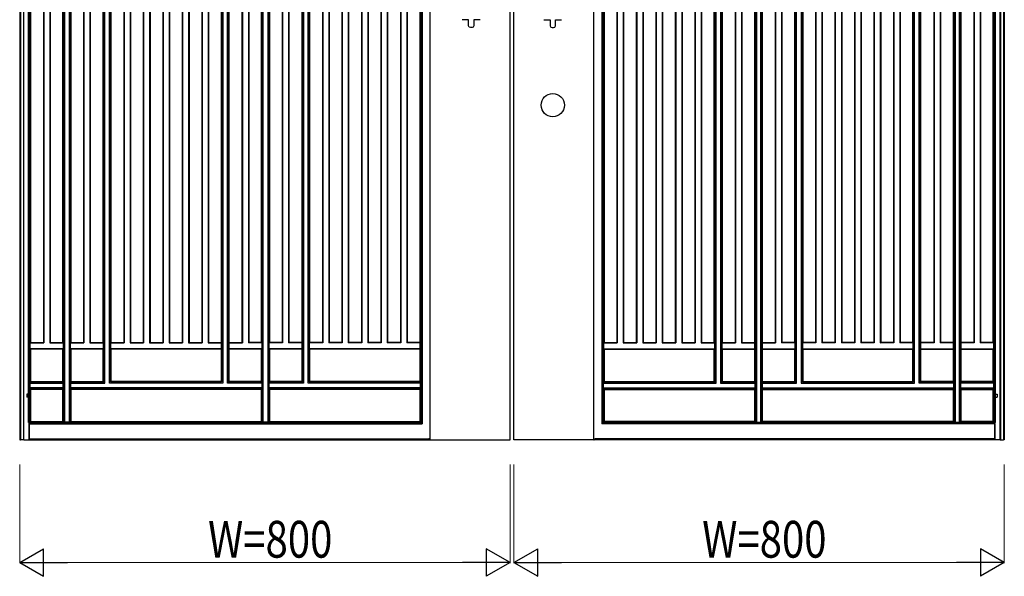
# Model space of a CAD drawing. Units: millimetres. Extents: x 0 to 8410, y 0 to 5940.
# Drawn here: x 1447 to 3053, y 3222 to 4131 of the extents above; entities that cross this region are included whole.
import ezdxf

# ---------------------------------------------------------------- set-up
doc = ezdxf.new("R2010")
doc.units = ezdxf.units.MM
doc.layers.add('YKK_A1', color=4, linetype='Continuous', lineweight=30)
doc.layers.add('YKK_D', color=6, linetype='Continuous', lineweight=13)
doc.styles.add('text-b', font='extslim2.shx', dxfattribs={"width": 0.8, "bigfont": 'extfont2.shx'})

msp = doc.modelspace()

# ---------------------------------------------------------------- linework, layer by layer
at = {"layer": 'YKK_A1'}
for p, q in [((1447, 5045), (1447, 3445)), ((1448.1, 5043.2), (1448.1, 3445)), ((1453, 5043.2), (1453, 3445)), ((3047, 5043.2), (3047, 3445)), ((3051.9, 5043.2), (3051.9, 3445)), ((3053, 5045), (3053, 3445)), ((1453.7, 3445), (1453.7, 5029)), ((1461.6, 3473.6), (1461.6, 5029)), ((1463.2, 3473.8), (1463.2, 5029)), ((1518.3, 3474.2), (1518.3, 5029.8)), ((1520.4, 3474), (1520.4, 5030)), ((1527.5, 5030), (1527.5, 3474)), ((1529.6, 5029.8), (1529.6, 3474.2)), ((1842.3, 3474.2), (1842.3, 5029.8)), ((1844.4, 3474), (1844.4, 5030)), ((1851.5, 5030), (1851.5, 3474)), ((1853.6, 5029.8), (1853.6, 3474.2)), ((2646.5, 5029.8), (2646.5, 3474.2)), ((2648.6, 5030), (2648.6, 3474)), ((2655.7, 3474), (2655.7, 5030)), ((2657.8, 3474.2), (2657.8, 5029.8)), ((2970.5, 5029.8), (2970.5, 3474.2)), ((2972.6, 5030), (2972.6, 3474)), ((2979.7, 3474), (2979.7, 5030)), ((2981.8, 3474.2), (2981.8, 5029.8)), ((3036.8, 3473.8), (3036.8, 5029)), ((3038.5, 3473.6), (3038.5, 5029)), ((3046.3, 3445), (3046.3, 5029)), ((1583.6, 3540), (1583.6, 4964)), ((1585.8, 3537.8), (1585.8, 4966.2)), ((1593.3, 3537.8), (1593.3, 4966.2)), ((1595.4, 3540), (1595.4, 4964)), ((1776.4, 4964), (1776.4, 3540)), ((1778.6, 4966.2), (1778.6, 3537.8)), ((1786.1, 3537.8), (1786.1, 4966.2)), ((1788.2, 3540), (1788.2, 4964)), ((1907.6, 4964), (1907.6, 3540)), ((1909.8, 4966.2), (1909.8, 3537.8)), ((1917.3, 3537.8), (1917.3, 4966.2)), ((1919.4, 3540), (1919.4, 4964)), ((2580.6, 3540), (2580.6, 4964)), ((2582.8, 3537.8), (2582.8, 4966.2)), ((2590.3, 4966.2), (2590.3, 3537.8)), ((2592.4, 4964), (2592.4, 3540)), ((2711.8, 3540), (2711.8, 4964)), ((2714, 3537.8), (2714, 4966.2)), ((2721.5, 4966.2), (2721.5, 3537.8)), ((2723.6, 4964), (2723.6, 3540)), ((2904.6, 3540), (2904.6, 4964)), ((2906.8, 3537.8), (2906.8, 4966.2)), ((2914.3, 3537.8), (2914.3, 4966.2)), ((2916.4, 3540), (2916.4, 4964)), ((1486.2, 4900.4), (1486.2, 3603.6)), ((1496, 4900.4), (1496, 3603.6)), ((1551.8, 4900.4), (1551.8, 3603.6)), ((1561.6, 4900.4), (1561.6, 3603.6)), ((1617.4, 4900.4), (1617.4, 3603.6)), ((1627.2, 4900.4), (1627.2, 3603.6)), ((1649.2, 4900.4), (1649.2, 3603.6)), ((1659, 4900.4), (1659, 3603.6)), ((1681, 4900.4), (1681, 3603.6)), ((1690.8, 4900.4), (1690.8, 3603.6)), ((1712.8, 4900.4), (1712.8, 3603.6)), ((1722.6, 4900.4), (1722.6, 3603.6)), ((1744.6, 4900.4), (1744.6, 3603.6)), ((1754.4, 4900.4), (1754.4, 3603.6)), ((1810.2, 4900.4), (1810.2, 3603.6)), ((1820, 4900.4), (1820, 3603.6)), ((1875.8, 4900.4), (1875.8, 3603.6)), ((1885.6, 4900.4), (1885.6, 3603.6)), ((1941.4, 4900.4), (1941.4, 3603.6)), ((1951.2, 4900.4), (1951.2, 3603.6)), ((1973.2, 4900.4), (1973.2, 3603.6)), ((1983, 4900.4), (1983, 3603.6)), ((2005, 4900.4), (2005, 3603.6)), ((2014.8, 4900.4), (2014.8, 3603.6)), ((2036.8, 4900.4), (2036.8, 3603.6)), ((2046.6, 4900.4), (2046.6, 3603.6)), ((2068.6, 4900.4), (2068.6, 3603.6)), ((2078.4, 4900.4), (2078.4, 3603.6)), ((2421.6, 4900.4), (2421.6, 3603.6)), ((2431.4, 4900.4), (2431.4, 3603.6)), ((2453.4, 4900.4), (2453.4, 3603.6)), ((2463.2, 4900.4), (2463.2, 3603.6)), ((2485.2, 4900.4), (2485.2, 3603.6)), ((2495, 4900.4), (2495, 3603.6)), ((2517, 4900.4), (2517, 3603.6)), ((2526.8, 4900.4), (2526.8, 3603.6)), ((2548.8, 4900.4), (2548.8, 3603.6)), ((2558.6, 4900.4), (2558.6, 3603.6)), ((2614.4, 4900.4), (2614.4, 3603.6)), ((2624.2, 4900.4), (2624.2, 3603.6)), ((2680, 4900.4), (2680, 3603.6)), ((2689.8, 4900.4), (2689.8, 3603.6)), ((2745.6, 4900.4), (2745.6, 3603.6)), ((2755.4, 4900.4), (2755.4, 3603.6)), ((2777.4, 4900.4), (2777.4, 3603.6)), ((2787.2, 4900.4), (2787.2, 3603.6)), ((2809.2, 4900.4), (2809.2, 3603.6)), ((2819, 4900.4), (2819, 3603.6)), ((2841, 4900.4), (2841, 3603.6)), ((2850.8, 4900.4), (2850.8, 3603.6)), ((2872.8, 4900.4), (2872.8, 3603.6)), ((2882.6, 4900.4), (2882.6, 3603.6)), ((2938.4, 4900.4), (2938.4, 3603.6)), ((2948.2, 4900.4), (2948.2, 3603.6)), ((3004, 4900.4), (3004, 3603.6)), ((3013.8, 4900.4), (3013.8, 3603.6)), ((2101.4, 4703.5), (2101.4, 3473.5)), ((2103.5, 4701.3), (2103.5, 3471.3)), ((2396.6, 4701.3), (2396.6, 3471.3)), ((2398.7, 4703.5), (2398.7, 3473.5)), ((2116.3, 3445), (2116.3, 4689.2)), ((2247, 3445), (2247, 4689.2)), ((2253, 3445), (2253, 4689.2)), ((2383.7, 3445), (2383.7, 4689.2)), ((1465, 3604.2), (1465, 4246.5)), ((1485.6, 4246.5), (1485.6, 3604.2)), ((1496.6, 4246.5), (1496.6, 3604.2)), ((1517.4, 3604.2), (1517.4, 4246.5)), ((1530.4, 4246.5), (1530.4, 3604.2)), ((1551.2, 4246.5), (1551.2, 3604.2)), ((1562.2, 4246.5), (1562.2, 3604.2)), ((1583, 3604.2), (1583, 4246.5)), ((1596, 3604.2), (1596, 4246.5)), ((1616.8, 4246.5), (1616.8, 3604.2)), ((1627.8, 4246.5), (1627.8, 3604.2)), ((1648.6, 4246.5), (1648.6, 3604.2)), ((1659.6, 4246.5), (1659.6, 3604.2)), ((1680.4, 4246.5), (1680.4, 3604.2)), ((1691.4, 4246.5), (1691.4, 3604.2)), ((1712.2, 4246.5), (1712.2, 3604.2)), ((1723.2, 4246.5), (1723.2, 3604.2)), ((1744, 4246.5), (1744, 3604.2)), ((1755, 4246.5), (1755, 3604.2)), ((1775.8, 4246.5), (1775.8, 3604.2)), ((1788.8, 3604.2), (1788.8, 4246.5)), ((1809.6, 4246.5), (1809.6, 3604.2)), ((1820.6, 4246.5), (1820.6, 3604.2)), ((1841.4, 3604.2), (1841.4, 4246.5)), ((1854.4, 4246.5), (1854.4, 3604.2)), ((1875.2, 4246.5), (1875.2, 3604.2)), ((1886.2, 4246.5), (1886.2, 3604.2)), ((1907, 4246.5), (1907, 3604.2)), ((1920, 3604.2), (1920, 4246.5)), ((1940.8, 4246.5), (1940.8, 3604.2)), ((1951.8, 4246.5), (1951.8, 3604.2)), ((1972.6, 4246.5), (1972.6, 3604.2)), ((1983.6, 4246.5), (1983.6, 3604.2)), ((2004.4, 4246.5), (2004.4, 3604.2)), ((2015.4, 4246.5), (2015.4, 3604.2)), ((2036.2, 4246.5), (2036.2, 3604.2)), ((2047.2, 4246.5), (2047.2, 3604.2)), ((2068, 4246.5), (2068, 3604.2)), ((2079, 4246.5), (2079, 3604.2)), ((2099.8, 4246.5), (2099.8, 3604.2)), ((2400.2, 4246.5), (2400.2, 3604.2)), ((2421, 4246.5), (2421, 3604.2)), ((2432, 4246.5), (2432, 3604.2)), ((2452.8, 4246.5), (2452.8, 3604.2)), ((2463.8, 4246.5), (2463.8, 3604.2)), ((2484.6, 4246.5), (2484.6, 3604.2)), ((2495.6, 4246.5), (2495.6, 3604.2)), ((2516.4, 4246.5), (2516.4, 3604.2)), ((2527.4, 4246.5), (2527.4, 3604.2)), ((2548.2, 4246.5), (2548.2, 3604.2)), ((2559.2, 4246.5), (2559.2, 3604.2)), ((2580, 3604.2), (2580, 4246.5)), ((2593, 4246.5), (2593, 3604.2)), ((2613.8, 4246.5), (2613.8, 3604.2)), ((2624.8, 4246.5), (2624.8, 3604.2)), ((2645.6, 4246.5), (2645.6, 3604.2)), ((2658.6, 3604.2), (2658.6, 4246.5)), ((2679.4, 4246.5), (2679.4, 3604.2)), ((2690.4, 4246.5), (2690.4, 3604.2)), ((2711.2, 3604.2), (2711.2, 4246.5)), ((2724.2, 4246.5), (2724.2, 3604.2)), ((2745, 4246.5), (2745, 3604.2)), ((2756, 4246.5), (2756, 3604.2)), ((2776.8, 4246.5), (2776.8, 3604.2)), ((2787.8, 4246.5), (2787.8, 3604.2)), ((2808.6, 4246.5), (2808.6, 3604.2)), ((2819.6, 4246.5), (2819.6, 3604.2)), ((2840.4, 4246.5), (2840.4, 3604.2)), ((2851.4, 4246.5), (2851.4, 3604.2)), ((2872.2, 4246.5), (2872.2, 3604.2)), ((2883.2, 4246.5), (2883.2, 3604.2)), ((2904, 3604.2), (2904, 4246.5)), ((2917, 3604.2), (2917, 4246.5)), ((2937.8, 4246.5), (2937.8, 3604.2)), ((2948.8, 4246.5), (2948.8, 3604.2)), ((2969.6, 4246.5), (2969.6, 3604.2)), ((2982.6, 3604.2), (2982.6, 4246.5)), ((3003.4, 4246.5), (3003.4, 3604.2)), ((3014.4, 4246.5), (3014.4, 3604.2)), ((3035, 3604.2), (3035, 4246.5)), ((2179.3, 4131), (2169, 4131)), ((2179.3, 4121), (2179.3, 4131)), ((2187.8, 4131), (2187.8, 4121)), ((2198, 4131), (2187.8, 4131)), ((2302, 4131), (2312.3, 4131)), ((2312.3, 4131), (2312.3, 4121)), ((2320.8, 4121), (2320.8, 4131)), ((2320.8, 4131), (2331, 4131)), ((2184.8, 4118), (2182.3, 4118)), ((2315.3, 4118), (2317.8, 4118)), ((1465, 3604.2), (1464.2, 3603.6)), ((1464.2, 3593.8), (1464.2, 3603.6)), ((1464.2, 3603.6), (1486.2, 3603.6)), ((1465, 3604.2), (1485.6, 3604.2)), ((1486.2, 3603.6), (1485.6, 3604.2)), ((1496, 3603.6), (1496.6, 3604.2)), ((1496, 3603.6), (1518, 3603.6)), ((1496.6, 3604.2), (1517.4, 3604.2)), ((1518, 3603.6), (1517.4, 3604.2)), ((1518, 3603.6), (1518, 3593.8)), ((1530.4, 3604.2), (1529.8, 3603.6)), ((1529.8, 3593.8), (1529.8, 3603.6)), ((1529.8, 3603.6), (1551.8, 3603.6)), ((1530.4, 3604.2), (1551.2, 3604.2)), ((1551.8, 3603.6), (1551.2, 3604.2)), ((1561.6, 3603.6), (1562.2, 3604.2)), ((1561.6, 3603.6), (1583.6, 3603.6)), ((1562.2, 3604.2), (1583, 3604.2)), ((1583.6, 3603.6), (1583, 3604.2)), ((1583.6, 3603.6), (1583.6, 3593.8)), ((1595.4, 3603.6), (1596, 3604.2)), ((1595.4, 3603.6), (1595.4, 3593.8)), ((1595.4, 3603.6), (1617.4, 3603.6)), ((1596, 3604.2), (1616.8, 3604.2)), ((1617.4, 3603.6), (1616.8, 3604.2)), ((1627.2, 3603.6), (1627.8, 3604.2)), ((1627.2, 3603.6), (1649.2, 3603.6)), ((1627.8, 3604.2), (1648.6, 3604.2)), ((1649.2, 3603.6), (1648.6, 3604.2)), ((1659, 3603.6), (1659.6, 3604.2)), ((1659, 3603.6), (1681, 3603.6)), ((1659.6, 3604.2), (1680.4, 3604.2)), ((1681, 3603.6), (1680.4, 3604.2)), ((1690.8, 3603.6), (1691.4, 3604.2)), ((1690.8, 3603.6), (1712.8, 3603.6)), ((1691.4, 3604.2), (1712.2, 3604.2)), ((1712.8, 3603.6), (1712.2, 3604.2)), ((1722.6, 3603.6), (1723.2, 3604.2)), ((1722.6, 3603.6), (1744.6, 3603.6)), ((1723.2, 3604.2), (1744, 3604.2)), ((1744.6, 3603.6), (1744, 3604.2)), ((1754.4, 3603.6), (1755, 3604.2)), ((1754.4, 3603.6), (1776.4, 3603.6)), ((1755, 3604.2), (1775.8, 3604.2)), ((1775.8, 3604.2), (1776.4, 3603.6)), ((1776.4, 3593.8), (1776.4, 3603.6)), ((1788.2, 3603.6), (1788.8, 3604.2)), ((1788.2, 3603.6), (1788.2, 3593.8)), ((1788.2, 3603.6), (1810.2, 3603.6)), ((1788.8, 3604.2), (1809.6, 3604.2)), ((1810.2, 3603.6), (1809.6, 3604.2)), ((1820, 3603.6), (1820.6, 3604.2)), ((1842, 3603.6), (1820, 3603.6)), ((1841.4, 3604.2), (1820.6, 3604.2)), ((1841.4, 3604.2), (1842, 3603.6)), ((1842, 3603.6), (1842, 3593.8)), ((1853.8, 3603.6), (1854.4, 3604.2)), ((1853.8, 3593.8), (1853.8, 3603.6)), ((1875.8, 3603.6), (1853.8, 3603.6)), ((1875.2, 3604.2), (1854.4, 3604.2)), ((1875.8, 3603.6), (1875.2, 3604.2)), ((1885.6, 3603.6), (1886.2, 3604.2)), ((1907.6, 3603.6), (1885.6, 3603.6)), ((1907, 3604.2), (1886.2, 3604.2)), ((1907.6, 3603.6), (1907, 3604.2)), ((1907.6, 3593.8), (1907.6, 3603.6)), ((1920, 3604.2), (1919.4, 3603.6)), ((1919.4, 3603.6), (1919.4, 3593.8)), ((1941.4, 3603.6), (1919.4, 3603.6)), ((1940.8, 3604.2), (1920, 3604.2)), ((1941.4, 3603.6), (1940.8, 3604.2)), ((1951.2, 3603.6), (1951.8, 3604.2)), ((1973.2, 3603.6), (1951.2, 3603.6)), ((1972.6, 3604.2), (1951.8, 3604.2)), ((1973.2, 3603.6), (1972.6, 3604.2)), ((1983, 3603.6), (1983.6, 3604.2)), ((2005, 3603.6), (1983, 3603.6)), ((2004.4, 3604.2), (1983.6, 3604.2)), ((2005, 3603.6), (2004.4, 3604.2)), ((2014.8, 3603.6), (2015.4, 3604.2)), ((2036.8, 3603.6), (2014.8, 3603.6)), ((2036.2, 3604.2), (2015.4, 3604.2)), ((2036.8, 3603.6), (2036.2, 3604.2)), ((2046.6, 3603.6), (2047.2, 3604.2)), ((2068.6, 3603.6), (2046.6, 3603.6)), ((2068, 3604.2), (2047.2, 3604.2)), ((2068.6, 3603.6), (2068, 3604.2)), ((2078.4, 3603.6), (2079, 3604.2)), ((2100.4, 3603.6), (2078.4, 3603.6)), ((2099.8, 3604.2), (2079, 3604.2)), ((2100.4, 3603.6), (2099.8, 3604.2)), ((2100.4, 3593.8), (2100.4, 3603.6)), ((2399.6, 3603.6), (2400.2, 3604.2)), ((2399.6, 3593.8), (2399.6, 3603.6)), ((2399.6, 3603.6), (2421.6, 3603.6)), ((2400.2, 3604.2), (2421, 3604.2)), ((2421.6, 3603.6), (2421, 3604.2)), ((2431.4, 3603.6), (2432, 3604.2)), ((2431.4, 3603.6), (2453.4, 3603.6)), ((2432, 3604.2), (2452.8, 3604.2)), ((2453.4, 3603.6), (2452.8, 3604.2)), ((2463.2, 3603.6), (2463.8, 3604.2)), ((2463.2, 3603.6), (2485.2, 3603.6)), ((2463.8, 3604.2), (2484.6, 3604.2)), ((2485.2, 3603.6), (2484.6, 3604.2)), ((2495, 3603.6), (2495.6, 3604.2)), ((2495, 3603.6), (2517, 3603.6)), ((2495.6, 3604.2), (2516.4, 3604.2)), ((2517, 3603.6), (2516.4, 3604.2)), ((2526.8, 3603.6), (2527.4, 3604.2)), ((2526.8, 3603.6), (2548.8, 3603.6)), ((2527.4, 3604.2), (2548.2, 3604.2)), ((2548.8, 3603.6), (2548.2, 3604.2)), ((2558.6, 3603.6), (2559.2, 3604.2)), ((2558.6, 3603.6), (2580.6, 3603.6)), ((2559.2, 3604.2), (2580, 3604.2)), ((2580, 3604.2), (2580.6, 3603.6)), ((2580.6, 3603.6), (2580.6, 3593.8)), ((2592.4, 3603.6), (2593, 3604.2)), ((2592.4, 3593.8), (2592.4, 3603.6)), ((2592.4, 3603.6), (2614.4, 3603.6)), ((2593, 3604.2), (2613.8, 3604.2)), ((2614.4, 3603.6), (2613.8, 3604.2)), ((2624.2, 3603.6), (2624.8, 3604.2)), ((2624.2, 3603.6), (2646.2, 3603.6)), ((2624.8, 3604.2), (2645.6, 3604.2)), ((2646.2, 3603.6), (2645.6, 3604.2)), ((2646.2, 3593.8), (2646.2, 3603.6)), ((2658.6, 3604.2), (2658, 3603.6)), ((2658, 3603.6), (2658, 3593.8)), ((2658, 3603.6), (2680, 3603.6)), ((2658.6, 3604.2), (2679.4, 3604.2)), ((2680, 3603.6), (2679.4, 3604.2)), ((2689.8, 3603.6), (2690.4, 3604.2)), ((2711.8, 3603.6), (2689.8, 3603.6)), ((2711.2, 3604.2), (2690.4, 3604.2)), ((2711.8, 3603.6), (2711.2, 3604.2)), ((2711.8, 3603.6), (2711.8, 3593.8)), ((2724.2, 3604.2), (2723.6, 3603.6)), ((2723.6, 3593.8), (2723.6, 3603.6)), ((2745.6, 3603.6), (2723.6, 3603.6)), ((2745, 3604.2), (2724.2, 3604.2)), ((2745.6, 3603.6), (2745, 3604.2)), ((2755.4, 3603.6), (2756, 3604.2)), ((2777.4, 3603.6), (2755.4, 3603.6)), ((2776.8, 3604.2), (2756, 3604.2)), ((2777.4, 3603.6), (2776.8, 3604.2)), ((2787.2, 3603.6), (2787.8, 3604.2)), ((2809.2, 3603.6), (2787.2, 3603.6)), ((2808.6, 3604.2), (2787.8, 3604.2)), ((2809.2, 3603.6), (2808.6, 3604.2)), ((2819, 3603.6), (2819.6, 3604.2)), ((2841, 3603.6), (2819, 3603.6)), ((2840.4, 3604.2), (2819.6, 3604.2)), ((2841, 3603.6), (2840.4, 3604.2)), ((2850.8, 3603.6), (2851.4, 3604.2)), ((2872.8, 3603.6), (2850.8, 3603.6)), ((2872.2, 3604.2), (2851.4, 3604.2)), ((2872.8, 3603.6), (2872.2, 3604.2)), ((2882.6, 3603.6), (2883.2, 3604.2)), ((2904.6, 3603.6), (2882.6, 3603.6)), ((2904, 3604.2), (2883.2, 3604.2)), ((2904.6, 3603.6), (2904, 3604.2)), ((2904.6, 3603.6), (2904.6, 3593.8)), ((2916.4, 3603.6), (2917, 3604.2)), ((2916.4, 3603.6), (2916.4, 3593.8)), ((2938.4, 3603.6), (2916.4, 3603.6)), ((2937.8, 3604.2), (2917, 3604.2)), ((2938.4, 3603.6), (2937.8, 3604.2)), ((2948.2, 3603.6), (2948.8, 3604.2)), ((2970.2, 3603.6), (2948.2, 3603.6)), ((2969.6, 3604.2), (2948.8, 3604.2)), ((2969.6, 3604.2), (2970.2, 3603.6)), ((2970.2, 3593.8), (2970.2, 3603.6)), ((2982, 3603.6), (2982.6, 3604.2)), ((2982, 3603.6), (2982, 3593.8)), ((3004, 3603.6), (2982, 3603.6)), ((3003.4, 3604.2), (2982.6, 3604.2)), ((3004, 3603.6), (3003.4, 3604.2)), ((3013.8, 3603.6), (3014.4, 3604.2)), ((3035.9, 3603.6), (3013.8, 3603.6)), ((3035, 3604.2), (3014.4, 3604.2)), ((3035, 3604.2), (3035.9, 3603.6)), ((3035.9, 3593.8), (3035.9, 3603.6)), ((1464.2, 3593.8), (1465, 3593.2)), ((1518, 3593.8), (1464.2, 3593.8)), ((1465, 3540.6), (1465, 3593.2)), ((1517.4, 3593.2), (1465, 3593.2)), ((1517.4, 3593.2), (1518, 3593.8)), ((1517.4, 3540.6), (1517.4, 3593.2)), ((1529.8, 3593.8), (1530.4, 3593.2)), ((1583.6, 3593.8), (1529.8, 3593.8)), ((1530.4, 3593.2), (1530.4, 3540.6)), ((1583, 3593.2), (1530.4, 3593.2)), ((1583, 3593.2), (1583.6, 3593.8)), ((1583, 3540.6), (1583, 3593.2)), ((1596, 3593.2), (1595.4, 3593.8)), ((1776.4, 3593.8), (1595.4, 3593.8)), ((1596, 3540.6), (1596, 3593.2)), ((1775.8, 3593.2), (1596, 3593.2)), ((1776.4, 3593.8), (1775.8, 3593.2)), ((1775.8, 3593.2), (1775.8, 3540.6)), ((1788.8, 3593.2), (1788.2, 3593.8)), ((1842, 3593.8), (1788.2, 3593.8)), ((1788.8, 3540.6), (1788.8, 3593.2)), ((1841.4, 3593.2), (1788.8, 3593.2)), ((1841.4, 3593.2), (1842, 3593.8)), ((1841.4, 3540.6), (1841.4, 3593.2)), ((1853.8, 3593.8), (1854.4, 3593.2)), ((1907.6, 3593.8), (1853.8, 3593.8)), ((1854.4, 3593.2), (1854.4, 3540.6)), ((1907, 3593.2), (1854.4, 3593.2)), ((1907.6, 3593.8), (1907, 3593.2)), ((1907, 3593.2), (1907, 3540.6)), ((1920, 3593.2), (1919.4, 3593.8)), ((2100.4, 3593.8), (1919.4, 3593.8)), ((1920, 3540.6), (1920, 3593.2)), ((2099.8, 3593.2), (1920, 3593.2)), ((2100.4, 3593.8), (2099.8, 3593.2)), ((2099.8, 3593.2), (2099.8, 3540.6)), ((2399.6, 3593.8), (2400.2, 3593.2)), ((2399.6, 3593.8), (2580.6, 3593.8)), ((2400.2, 3593.2), (2400.2, 3540.6)), ((2400.2, 3593.2), (2580, 3593.2)), ((2580, 3593.2), (2580.6, 3593.8)), ((2580, 3540.6), (2580, 3593.2)), ((2592.4, 3593.8), (2593, 3593.2)), ((2592.4, 3593.8), (2646.2, 3593.8)), ((2593, 3593.2), (2593, 3540.6)), ((2593, 3593.2), (2645.6, 3593.2)), ((2646.2, 3593.8), (2645.6, 3593.2)), ((2645.6, 3593.2), (2645.6, 3540.6)), ((2658.6, 3593.2), (2658, 3593.8)), ((2658, 3593.8), (2711.8, 3593.8)), ((2658.6, 3540.6), (2658.6, 3593.2)), ((2658.6, 3593.2), (2711.2, 3593.2)), ((2711.2, 3593.2), (2711.8, 3593.8)), ((2711.2, 3540.6), (2711.2, 3593.2)), ((2723.6, 3593.8), (2724.2, 3593.2)), ((2723.6, 3593.8), (2904.6, 3593.8)), ((2724.2, 3593.2), (2724.2, 3540.6)), ((2724.2, 3593.2), (2904, 3593.2)), ((2904, 3593.2), (2904.6, 3593.8)), ((2904, 3540.6), (2904, 3593.2)), ((2917, 3593.2), (2916.4, 3593.8)), ((2916.4, 3593.8), (2970.2, 3593.8)), ((2917, 3540.6), (2917, 3593.2)), ((2917, 3593.2), (2969.6, 3593.2)), ((2970.2, 3593.8), (2969.6, 3593.2)), ((2969.6, 3593.2), (2969.6, 3540.6)), ((2982.6, 3593.2), (2982, 3593.8)), ((2982, 3593.8), (3035.9, 3593.8)), ((2982.6, 3540.6), (2982.6, 3593.2)), ((2982.6, 3593.2), (3035, 3593.2)), ((3035.9, 3593.8), (3035, 3593.2)), ((3035, 3540.6), (3035, 3593.2)), ((1463.9, 3537.8), (1463.9, 3537.9)), ((1463.9, 3530.4), (1463.9, 3537.8)), ((1463.9, 3537.8), (1518.2, 3537.8)), ((1465, 3540.6), (1464.1, 3540)), ((1464.1, 3539.4), (1464.1, 3540)), ((1464.1, 3540), (1518, 3540)), ((1465, 3540.6), (1517.4, 3540.6)), ((1517.4, 3540.6), (1518, 3540)), ((1518, 3539.4), (1518, 3540)), ((1518.2, 3537.8), (1518.2, 3537.9)), ((1518.2, 3530.4), (1518.2, 3537.8)), ((1529.7, 3537.9), (1529.7, 3537.8)), ((1529.7, 3537.8), (1529.7, 3530.4)), ((1529.7, 3537.8), (1585.8, 3537.8)), ((1529.8, 3540), (1530.4, 3540.6)), ((1529.8, 3540), (1529.8, 3539.4)), ((1529.8, 3540), (1583.6, 3540)), ((1530.4, 3540.6), (1583, 3540.6)), ((1583.6, 3540), (1583, 3540.6)), ((1584.3, 3539.4), (1585.8, 3537.9)), ((1585.8, 3537.9), (1585.8, 3537.8)), ((1593.3, 3537.9), (1594.8, 3539.4)), ((1593.3, 3537.9), (1593.3, 3537.8)), ((1778.6, 3537.8), (1593.3, 3537.8)), ((1595.4, 3540), (1596, 3540.6)), ((1776.4, 3540), (1595.4, 3540)), ((1775.8, 3540.6), (1596, 3540.6)), ((1776.4, 3540), (1775.8, 3540.6)), ((1777.1, 3539.4), (1778.6, 3537.9)), ((1778.6, 3537.9), (1778.6, 3537.8)), ((1786.1, 3537.9), (1787.6, 3539.4)), ((1786.1, 3537.9), (1786.1, 3537.8)), ((1842.2, 3537.8), (1786.1, 3537.8)), ((1788.2, 3540), (1788.8, 3540.6)), ((1842, 3540), (1788.2, 3540)), ((1841.4, 3540.6), (1788.8, 3540.6)), ((1841.4, 3540.6), (1842, 3540)), ((1842, 3540), (1842, 3539.4)), ((1842.2, 3537.8), (1842.2, 3537.9)), ((1842.2, 3537.8), (1842.2, 3530.4)), ((1853.7, 3537.9), (1853.7, 3537.8)), ((1853.7, 3530.4), (1853.7, 3537.8)), ((1909.8, 3537.8), (1853.7, 3537.8)), ((1853.8, 3540), (1854.4, 3540.6)), ((1853.8, 3539.4), (1853.8, 3540)), ((1907.6, 3540), (1853.8, 3540)), ((1907, 3540.6), (1854.4, 3540.6)), ((1907.6, 3540), (1907, 3540.6)), ((1908.3, 3539.4), (1909.8, 3537.9)), ((1909.8, 3537.9), (1909.8, 3537.8)), ((1917.3, 3537.9), (1918.8, 3539.4)), ((1917.3, 3537.9), (1917.3, 3537.8)), ((2100.6, 3537.8), (1917.3, 3537.8)), ((1919.4, 3540), (1920, 3540.6)), ((2100.4, 3540), (1919.4, 3540)), ((2099.8, 3540.6), (1920, 3540.6)), ((2100.4, 3540), (2099.8, 3540.6)), ((2100.4, 3539.4), (2100.4, 3540)), ((2100.6, 3537.9), (2100.6, 3537.8)), ((2100.6, 3530.4), (2100.6, 3537.8)), ((2399.5, 3537.9), (2399.5, 3537.8)), ((2399.5, 3530.4), (2399.5, 3537.8)), ((2399.5, 3537.8), (2582.8, 3537.8)), ((2399.6, 3540), (2400.2, 3540.6)), ((2399.6, 3539.4), (2399.6, 3540)), ((2399.6, 3540), (2580.6, 3540)), ((2400.2, 3540.6), (2580, 3540.6)), ((2580.6, 3540), (2580, 3540.6)), ((2582.8, 3537.9), (2581.3, 3539.4)), ((2582.8, 3537.9), (2582.8, 3537.8)), ((2591.8, 3539.4), (2590.3, 3537.9)), ((2590.3, 3537.9), (2590.3, 3537.8)), ((2590.3, 3537.8), (2646.4, 3537.8)), ((2592.4, 3540), (2593, 3540.6)), ((2592.4, 3540), (2646.2, 3540)), ((2593, 3540.6), (2645.6, 3540.6)), ((2646.2, 3540), (2645.6, 3540.6)), ((2646.2, 3539.4), (2646.2, 3540)), ((2646.4, 3537.9), (2646.4, 3537.8)), ((2646.4, 3530.4), (2646.4, 3537.8)), ((2657.9, 3537.8), (2657.9, 3537.9)), ((2657.9, 3537.8), (2657.9, 3530.4)), ((2657.9, 3537.8), (2714, 3537.8)), ((2658.6, 3540.6), (2658, 3540)), ((2658, 3540), (2658, 3539.4)), ((2658, 3540), (2711.8, 3540)), ((2658.6, 3540.6), (2711.2, 3540.6)), ((2711.8, 3540), (2711.2, 3540.6)), ((2714, 3537.9), (2712.5, 3539.4)), ((2714, 3537.9), (2714, 3537.8)), ((2723, 3539.4), (2721.5, 3537.9)), ((2721.5, 3537.9), (2721.5, 3537.8)), ((2721.5, 3537.8), (2906.8, 3537.8)), ((2723.6, 3540), (2724.2, 3540.6)), ((2723.6, 3540), (2904.6, 3540)), ((2724.2, 3540.6), (2904, 3540.6)), ((2904.6, 3540), (2904, 3540.6)), ((2906.8, 3537.9), (2905.3, 3539.4)), ((2906.8, 3537.9), (2906.8, 3537.8)), ((2915.8, 3539.4), (2914.3, 3537.9)), ((2914.3, 3537.9), (2914.3, 3537.8)), ((2970.4, 3537.8), (2914.3, 3537.8)), ((2916.4, 3540), (2917, 3540.6)), ((2970.2, 3540), (2916.4, 3540)), ((2969.6, 3540.6), (2917, 3540.6)), ((2970.2, 3540), (2969.6, 3540.6)), ((2970.2, 3540), (2970.2, 3539.4)), ((2970.4, 3537.9), (2970.4, 3537.8)), ((2970.4, 3537.8), (2970.4, 3530.4)), ((2981.9, 3537.8), (2981.9, 3537.9)), ((2981.9, 3530.4), (2981.9, 3537.8)), ((3036.1, 3537.8), (2981.9, 3537.8)), ((2982.6, 3540.6), (2982, 3540)), ((2982, 3539.4), (2982, 3540)), ((3035.9, 3540), (2982, 3540)), ((3035, 3540.6), (2982.6, 3540.6)), ((3035, 3540.6), (3035.9, 3540)), ((3035.9, 3539.4), (3035.9, 3540)), ((3036.1, 3537.8), (3036.1, 3537.9)), ((3036.1, 3530.4), (3036.1, 3537.8)), ((1463.9, 3530.3), (1463.9, 3530.4)), ((1518.2, 3530.4), (1463.9, 3530.4)), ((1464.1, 3528.2), (1464.1, 3528.8)), ((1464.1, 3528.2), (1465, 3527.6)), ((1518, 3528.2), (1464.1, 3528.2)), ((1465, 3475), (1465, 3527.6)), ((1517.4, 3527.6), (1465, 3527.6)), ((1518, 3528.2), (1517.4, 3527.6)), ((1517.4, 3475), (1517.4, 3527.6)), ((1518, 3528.2), (1518, 3528.8)), ((1518.2, 3530.3), (1518.2, 3530.4)), ((1529.7, 3530.4), (1529.7, 3530.3)), ((1842.2, 3530.4), (1529.7, 3530.4)), ((1529.8, 3528.8), (1529.8, 3528.2)), ((1530.4, 3527.6), (1529.8, 3528.2)), ((1842, 3528.2), (1529.8, 3528.2)), ((1530.4, 3527.6), (1530.4, 3475)), ((1841.4, 3527.6), (1530.4, 3527.6)), ((1841.4, 3527.6), (1842, 3528.2)), ((1841.4, 3475), (1841.4, 3527.6)), ((1842, 3528.8), (1842, 3528.2)), ((1842.2, 3530.4), (1842.2, 3530.3)), ((1853.7, 3530.3), (1853.7, 3530.4)), ((2100.6, 3530.4), (1853.7, 3530.4)), ((1853.8, 3528.2), (1853.8, 3528.8)), ((1853.8, 3528.2), (1854.4, 3527.6)), ((2100.4, 3528.2), (1853.8, 3528.2)), ((1854.4, 3527.6), (1854.4, 3475)), ((2099.8, 3527.6), (1854.4, 3527.6)), ((2100.4, 3528.2), (2099.8, 3527.6)), ((2099.8, 3527.6), (2099.8, 3475)), ((2100.4, 3528.2), (2100.4, 3528.8)), ((2100.6, 3530.3), (2100.6, 3530.4)), ((2399.5, 3530.3), (2399.5, 3530.4)), ((2399.5, 3530.4), (2646.4, 3530.4)), ((2399.6, 3528.2), (2399.6, 3528.8)), ((2399.6, 3528.2), (2400.2, 3527.6)), ((2399.6, 3528.2), (2646.2, 3528.2)), ((2400.2, 3527.6), (2400.2, 3475)), ((2400.2, 3527.6), (2645.6, 3527.6)), ((2646.2, 3528.2), (2645.6, 3527.6)), ((2645.6, 3527.6), (2645.6, 3475)), ((2646.2, 3528.2), (2646.2, 3528.8)), ((2646.4, 3530.3), (2646.4, 3530.4)), ((2657.9, 3530.4), (2657.9, 3530.3)), ((2657.9, 3530.4), (2970.4, 3530.4)), ((2658, 3528.8), (2658, 3528.2)), ((2658.6, 3527.6), (2658, 3528.2)), ((2658, 3528.2), (2970.2, 3528.2)), ((2658.6, 3475), (2658.6, 3527.6)), ((2658.6, 3527.6), (2969.6, 3527.6)), ((2969.6, 3527.6), (2970.2, 3528.2)), ((2969.6, 3527.6), (2969.6, 3475)), ((2970.2, 3528.8), (2970.2, 3528.2)), ((2970.4, 3530.4), (2970.4, 3530.3)), ((2981.9, 3530.3), (2981.9, 3530.4)), ((2981.9, 3530.4), (3036.1, 3530.4)), ((2982, 3528.2), (2982, 3528.8)), ((2982, 3528.2), (2982.6, 3527.6)), ((2982, 3528.2), (3035.9, 3528.2)), ((2982.6, 3475), (2982.6, 3527.6)), ((2982.6, 3527.6), (3035, 3527.6)), ((3035.9, 3528.2), (3035, 3527.6)), ((3035, 3475), (3035, 3527.6)), ((3035.9, 3528.2), (3035.9, 3528.8)), ((3036.1, 3530.3), (3036.1, 3530.4)), ((1461.6, 3473.6), (1461.6, 3473.7)), ((1462.3, 3473.6), (1461.6, 3473.6)), ((1462.5, 3473.5), (1462.3, 3473.6)), ((1462.3, 3445), (1462.3, 3473.6)), ((1462.5, 3473.5), (1462.5, 3472.8)), ((1462.5, 3473.5), (2101.4, 3473.5)), ((1462.7, 3471.3), (1462.7, 3447)), ((1462.7, 3471.3), (1462.7, 3471.3)), ((1462.7, 3471.3), (2103.5, 3471.3)), ((1463.1, 3473.8), (1463.2, 3473.8)), ((1463.2, 3473.8), (1465, 3475)), ((1465, 3475), (1517.4, 3475)), ((1518.3, 3474.2), (1517.4, 3475)), ((1518.3, 3474.2), (1518.9, 3474.2)), ((1527.5, 3474), (1520.4, 3474)), ((1520.4, 3474), (1520.4, 3474)), ((1527.5, 3474), (1527.5, 3474)), ((1529, 3474.2), (1529.6, 3474.2)), ((1530.4, 3475), (1529.6, 3474.2)), ((1530.4, 3475), (1841.4, 3475)), ((1842.3, 3474.2), (1841.4, 3475)), ((1842.3, 3474.2), (1842.9, 3474.2)), ((1851.5, 3474), (1844.4, 3474)), ((1844.4, 3474), (1844.4, 3474)), ((1851.5, 3474), (1851.5, 3474)), ((1853, 3474.2), (1853.6, 3474.2)), ((1854.4, 3475), (1853.6, 3474.2)), ((1854.4, 3475), (2099.8, 3475)), ((2099.8, 3475), (2101.4, 3473.5)), ((2102, 3472.8), (2103.5, 3471.3)), ((2103.5, 3471.3), (2103.5, 3471.3)), ((2398.1, 3472.8), (2396.6, 3471.3)), ((3037.3, 3471.3), (2396.6, 3471.3)), ((2396.6, 3471.3), (2396.6, 3471.3)), ((2400.2, 3475), (2398.7, 3473.5)), ((3037.5, 3473.5), (2398.7, 3473.5)), ((2645.6, 3475), (2400.2, 3475)), ((2645.6, 3475), (2646.5, 3474.2)), ((2647.1, 3474.2), (2646.5, 3474.2)), ((2648.6, 3474), (2648.6, 3474)), ((2648.6, 3474), (2655.7, 3474)), ((2655.7, 3474), (2655.7, 3474)), ((2657.8, 3474.2), (2657.2, 3474.2)), ((2657.8, 3474.2), (2658.6, 3475)), ((2969.6, 3475), (2658.6, 3475)), ((2969.6, 3475), (2970.5, 3474.2)), ((2971.1, 3474.2), (2970.5, 3474.2)), ((2972.6, 3474), (2972.6, 3474)), ((2972.6, 3474), (2979.7, 3474)), ((2979.7, 3474), (2979.7, 3474)), ((2981.8, 3474.2), (2981.2, 3474.2)), ((2981.8, 3474.2), (2982.6, 3475)), ((3035, 3475), (2982.6, 3475)), ((3036.8, 3473.8), (3035, 3475)), ((3037, 3473.8), (3036.8, 3473.8)), ((3037.3, 3471.3), (3037.3, 3447)), ((3037.3, 3471.3), (3037.3, 3471.3)), ((3037.5, 3473.5), (3037.8, 3473.6)), ((3037.5, 3473.5), (3037.5, 3472.8)), ((3037.8, 3445), (3037.8, 3473.6)), ((3037.8, 3473.6), (3038.5, 3473.6)), ((3038.5, 3473.6), (3038.5, 3473.7)), ((1447, 3445), (1448.1, 3445)), ((1453, 3445), (1448.1, 3445)), ((1453.7, 3445), (1453, 3445)), ((1453.7, 3445), (1462.3, 3445)), ((1462.3, 3445), (1462.5, 3445)), ((1462.5, 3445), (1462.5, 3445.5)), ((1462.5, 3445), (2116, 3445)), ((1462.7, 3447), (1462.7, 3447)), ((1462.7, 3447), (2114.3, 3447)), ((2116, 3445.5), (2116, 3445)), ((2116.3, 3445), (2116, 3445)), ((2116.3, 3447.2), (2116.1, 3447)), ((2116.3, 3445), (2247, 3445)), ((2383.7, 3445), (2253, 3445)), ((2383.7, 3447.2), (2383.9, 3447)), ((2383.7, 3445), (2384, 3445)), ((2384, 3445.5), (2384, 3445)), ((3037.5, 3445), (2384, 3445)), ((3037.3, 3447), (2385.7, 3447)), ((3037.3, 3447), (3037.3, 3447)), ((3037.5, 3445), (3037.5, 3445.5)), ((3037.8, 3445), (3037.5, 3445)), ((3046.3, 3445), (3037.8, 3445)), ((3046.3, 3445), (3047, 3445)), ((3047, 3445), (3051.9, 3445)), ((3053, 3445), (3051.9, 3445))]:
    msp.add_line(p, q, dxfattribs=at)
at = {"layer": 'YKK_A1', "ltscale": 2}
for p, q in [((1462, 3520), (1458.6, 3520)), ((1458.6, 3520), (1458.6, 3515)), ((1462, 3520), (1462, 3515)), ((3038.1, 3520), (3041.5, 3520)), ((3038.1, 3520), (3038.1, 3515)), ((3041.5, 3520), (3041.5, 3515)), ((1462, 3515), (1458.6, 3515)), ((3038.1, 3515), (3041.5, 3515))]:
    msp.add_line(p, q, dxfattribs=at)
at = {"layer": 'YKK_A1'}
msp.add_circle((2316.5, 3991.5), 19, dxfattribs=at)
at = {"layer": 'YKK_A1', "extrusion": (0, 0, -1)}
for centre, major_axis, ratio, start_param, end_param in [((1463.9, 3539.4), (0, 1.5), 0.127273, 1.570796, 3.054326), ((1518.2, 3539.4), (0, 1.5), 0.087489, 3.228859, 4.712389), ((1529.7, 3539.4), (0, 1.5), 0.087489, 1.570796, 3.054326), ((1842.2, 3539.4), (0, 1.5), 0.087489, 3.228859, 4.712389), ((1853.7, 3539.4), (0, 1.5), 0.087489, 1.570796, 3.054326), ((2100.6, 3539.4), (0, 1.5), 0.087489, 3.228859, 4.712389), ((1463.9, 3528.8), (0, 1.5), 0.127273, 0.087266, 1.570796), ((1518.2, 3528.8), (0, 1.5), 0.087489, 4.712389, 6.195919), ((1529.7, 3528.8), (0, 1.5), 0.087489, 0.087266, 1.570796), ((1842.2, 3528.8), (0, 1.5), 0.087489, 4.712389, 6.195919), ((1853.7, 3528.8), (0, 1.5), 0.087489, 0.087266, 1.570796), ((2100.6, 3528.8), (0, 1.5), 0.087489, 4.712389, 6.195919), ((1463.1, 3473.6), (-1.5, 0), 0.087489, 0.126592, 1.570796), ((1462.7, 3472.8), (0, 1.5), 0.127273, 3.228859, 4.712389), ((1518.9, 3474), (-1.5, 0), 0.087489, 1.570796, 3.054326), ((1529, 3474), (-1.5, 0), 0.087489, 0.087266, 1.570796), ((1842.9, 3474), (-1.5, 0), 0.087489, 1.570796, 3.054326), ((1853, 3474), (-1.5, 0), 0.087489, 0.087266, 1.570796), ((1462.7, 3445.5), (0, 1.5), 0.127273, 4.712389, 6.195919), ((2114.3, 3447.2), (-2, 0), 0.087489, 3.228859, 4.712389), ((2116.2, 3445.5), (0, 1.5), 0.087489, 4.712389, 6.195919)]:
    msp.add_ellipse(centre, major_axis=major_axis, ratio=ratio, start_param=start_param, end_param=end_param, dxfattribs=at)
at = {"layer": 'YKK_A1'}
for centre, major_axis, ratio, start_param, end_param in [((2399.5, 3539.4), (0, 1.5), 0.087489, 3.228859, 4.712389), ((2646.4, 3539.4), (0, 1.5), 0.087489, 1.570796, 3.054326), ((2657.9, 3539.4), (0, 1.5), 0.087489, 3.228859, 4.712389), ((2970.4, 3539.4), (0, 1.5), 0.087489, 1.570796, 3.054326), ((2981.9, 3539.4), (0, 1.5), 0.087489, 3.228859, 4.712389), ((3036.1, 3539.4), (0, 1.5), 0.127273, 1.570796, 3.054326), ((2399.5, 3528.8), (0, 1.5), 0.087489, 4.712389, 6.195919), ((2646.4, 3528.8), (0, 1.5), 0.087489, 0.087266, 1.570796), ((2657.9, 3528.8), (0, 1.5), 0.087489, 4.712389, 6.195919), ((2970.4, 3528.8), (0, 1.5), 0.087489, 0.087266, 1.570796), ((2981.9, 3528.8), (0, 1.5), 0.087489, 4.712389, 6.195919), ((3036.1, 3528.8), (0, 1.5), 0.127273, 0.087266, 1.570796), ((2647.1, 3474), (1.5, 0), 0.087489, 0.087266, 1.570796), ((2657.2, 3474), (1.5, 0), 0.087489, 1.570796, 3.054326), ((2971.1, 3474), (1.5, 0), 0.087489, 0.087266, 1.570796), ((2981.2, 3474), (1.5, 0), 0.087489, 1.570796, 3.054326), ((3037, 3473.6), (1.5, 0), 0.087489, 0.126592, 1.570796), ((3037.3, 3472.8), (0, 1.5), 0.127273, 3.228859, 4.712389), ((2385.7, 3447.2), (2, 0), 0.087489, 3.228859, 4.712389), ((2383.9, 3445.5), (0, 1.5), 0.087489, 4.712389, 6.195919), ((3037.3, 3445.5), (0, 1.5), 0.127273, 4.712389, 6.195919)]:
    msp.add_ellipse(centre, major_axis=major_axis, ratio=ratio, start_param=start_param, end_param=end_param, dxfattribs=at)
for points in [[(2182.3, 4118), (2180.6, 4118), (2179.3, 4119.3), (2179.3, 4121)], [(2187.8, 4121), (2187.8, 4119.3), (2186.4, 4118), (2184.8, 4118)], [(2312.3, 4121), (2312.3, 4119.3), (2313.6, 4118), (2315.3, 4118)], [(2317.8, 4118), (2319.4, 4118), (2320.8, 4119.3), (2320.8, 4121)]]:
    msp.add_open_spline(points, degree=3, dxfattribs=at)
at = {"layer": 'YKK_D'}
for p, q in [((1447, 3405), (1447, 3244)), ((2247, 3405), (2247, 3244)), ((2253, 3405), (2253, 3244)), ((3053, 3405), (3053, 3244)), ((2202, 3245), (1492, 3245)), ((2298, 3245), (3008, 3245))]:
    msp.add_line(p, q, dxfattribs=at)
at = {"layer": 'YKK_D', "lineweight": -2}
for p, q in [((1447, 3245), (1486, 3267.5)), ((1486, 3222.5), (1486, 3267.5)), ((2247, 3245), (2208, 3267.5)), ((2208, 3267.5), (2208, 3222.5)), ((2253, 3245), (2292, 3267.5)), ((2292, 3222.5), (2292, 3267.5)), ((3053, 3245), (3014, 3267.5)), ((3014, 3267.5), (3014, 3222.5)), ((1447, 3245), (1486, 3222.5)), ((1447, 3245), (1525, 3245)), ((2247, 3245), (2169.1, 3245)), ((2247, 3245), (2208, 3222.5)), ((2253, 3245), (2292, 3222.5)), ((2253, 3245), (2331, 3245)), ((3053, 3245), (2975.1, 3245)), ((3053, 3245), (3014, 3222.5))]:
    msp.add_line(p, q, dxfattribs=at)

# ---------------------------------------------------------------- texts
at = {"layer": 'YKK_D', "style": 'text-b', "width": 0.8}
for p in [(1754.2, 3253), (2560.2, 3253)]:
    msp.add_text('W=800', height=60, dxfattribs=at).set_placement(p)

doc.saveas('drawing.dxf')
